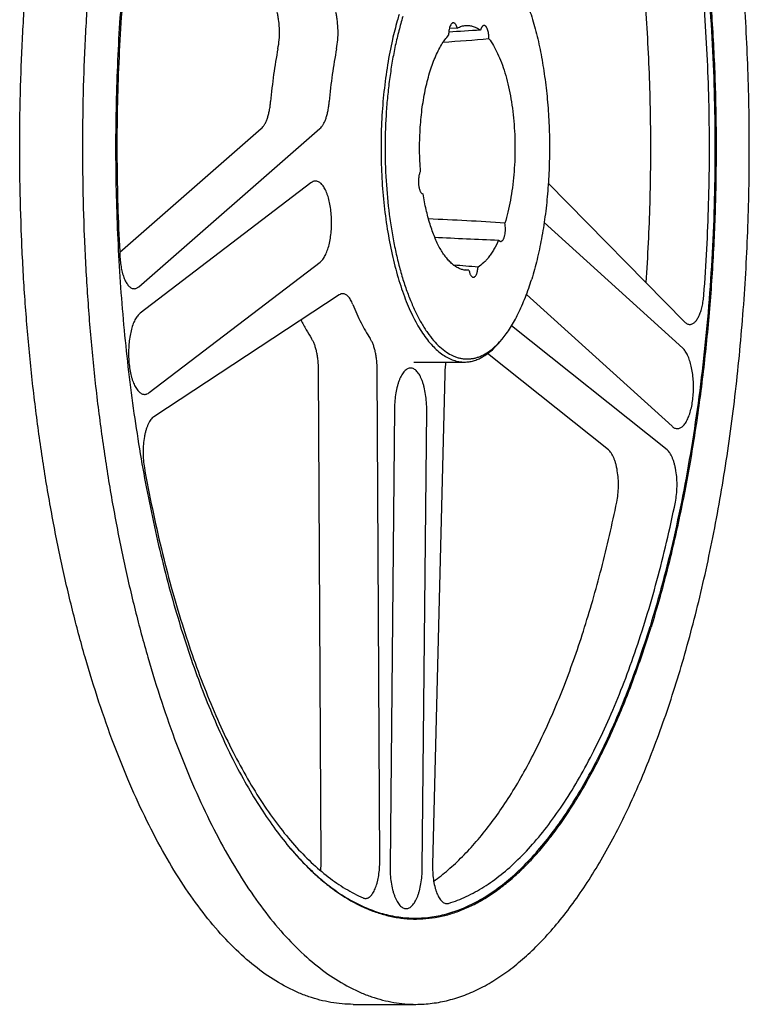
# Model space of a CAD drawing. Units: inches. Extents: x 0 to 22, y 0 to 17.
# Drawn here: x 14.9 to 16, y 11.3 to 12.7 of the extents above; entities that cross this region are included whole.
import ezdxf

# ---------------------------------------------------------------- set-up
doc = ezdxf.new("R2010")
doc.units = ezdxf.units.IN
doc.header["$LTSCALE"] = 1.21
doc.header["$MEASUREMENT"] = 0
doc.layers.get('0').update_dxf_attribs({"linetype": 'CONTINUOUS'})
doc.layers.add('02___PRT_ALL_AXES', color=7, linetype='CONTINUOUS')
doc.layers.add('LAYER_CUT_FEAT', color=7, linetype='CONTINUOUS')

msp = doc.modelspace()

# ---------------------------------------------------------------- linework, layer by layer
at = {"color": 7, "linetype": 'CONTINUOUS'}
for points, knots in [([(15.5168, 11.2615), (15.5248, 11.2615), (15.5408, 11.2626), (15.5648, 11.2671), (15.5886, 11.2747), (15.6123, 11.2853), (15.6356, 11.2989), (15.6587, 11.3153), (15.6814, 11.3347), (15.7036, 11.3568), (15.7254, 11.3817), (15.7468, 11.4094), (15.7675, 11.4396), (15.7876, 11.4725), (15.8071, 11.5078), (15.8259, 11.5455), (15.844, 11.5856), (15.8612, 11.6279), (15.8777, 11.6723), (15.8932, 11.7187), (15.9079, 11.767), (15.9216, 11.8171), (15.9344, 11.8689), (15.9502, 11.9408), (15.9673, 12.0339), (15.9832, 12.149), (15.9948, 12.2677), (16.0017, 12.3887), (16.0041, 12.5108), (16.0017, 12.6329), (15.9948, 12.7539), (15.9832, 12.8726), (15.9673, 12.9877), (15.9502, 13.0808), (15.9344, 13.1527), (15.9216, 13.2045), (15.9079, 13.2546), (15.8932, 13.3029), (15.8777, 13.3493), (15.8612, 13.3937), (15.844, 13.436), (15.8259, 13.4761), (15.8071, 13.5138), (15.7876, 13.5491), (15.7675, 13.582), (15.7468, 13.6122), (15.7254, 13.6399), (15.7036, 13.6648), (15.6814, 13.6869), (15.6587, 13.7063), (15.6356, 13.7227), (15.6123, 13.7363), (15.5886, 13.7469), (15.5648, 13.7545), (15.5408, 13.759), (15.5248, 13.76), (15.5168, 13.76)], [0, 0, 0, 0, 0.008365, 0.01684, 0.025534, 0.034541, 0.043946, 0.05382, 0.064217, 0.075184, 0.08675, 0.09894, 0.111766, 0.125234, 0.139343, 0.154087, 0.169454, 0.18543, 0.201993, 0.219122, 0.23679, 0.254969, 0.273629, 0.292735, 0.332145, 0.372902, 0.414689, 0.45717, 0.5, 0.54283, 0.585311, 0.627098, 0.667855, 0.707265, 0.726371, 0.745031, 0.76321, 0.780878, 0.798007, 0.81457, 0.830546, 0.845913, 0.860657, 0.874766, 0.888234, 0.90106, 0.91325, 0.924816, 0.935783, 0.94618, 0.956054, 0.965459, 0.974466, 0.98316, 0.991635, 1, 1, 1, 1]), ([(15.4254, 11.2615), (15.4199, 11.2615), (15.4091, 11.262), (15.3928, 11.2641), (15.3766, 11.2676), (15.3605, 11.2725), (15.3444, 11.2787), (15.3228, 11.2891), (15.2959, 11.3056), (15.2649, 11.3305), (15.2346, 11.3606), (15.2052, 11.3957), (15.1768, 11.4358), (15.1495, 11.4807), (15.1234, 11.53), (15.0987, 11.5838), (15.0754, 11.6416), (15.0537, 11.7032), (15.0336, 11.7685), (15.0153, 11.837), (14.9987, 11.9085), (14.9841, 11.9827), (14.9714, 12.0593), (14.9607, 12.1378), (14.952, 12.218), (14.9455, 12.2995), (14.9411, 12.382), (14.9388, 12.465), (14.9387, 12.5482), (14.9408, 12.6312), (14.945, 12.7137), (14.9513, 12.7953), (14.9597, 12.8757), (14.9702, 12.9544), (14.9827, 13.0312), (14.9971, 13.1056), (15.0082, 13.1543), (15.0141, 13.1781)], [0, 0, 0, 0, 0.007721, 0.015489, 0.023353, 0.031355, 0.039538, 0.04794, 0.065526, 0.084351, 0.104582, 0.12633, 0.149661, 0.174601, 0.201149, 0.229274, 0.258927, 0.29004, 0.322529, 0.356299, 0.391243, 0.427245, 0.464179, 0.501915, 0.540316, 0.579241, 0.618544, 0.658078, 0.697695, 0.737245, 0.776578, 0.815548, 0.854009, 0.891819, 0.928841, 0.964943, 1, 1, 1, 1]), ([(15.1055, 13.1781), (15.0997, 13.1543), (15.0886, 13.1056), (15.0741, 13.0312), (15.0616, 12.9544), (15.0512, 12.8757), (15.0427, 12.7953), (15.0364, 12.7137), (15.0322, 12.6312), (15.0302, 12.5482), (15.0303, 12.465), (15.0326, 12.382), (15.037, 12.2995), (15.0435, 12.218), (15.0521, 12.1378), (15.0628, 12.0593), (15.0755, 11.9827), (15.0902, 11.9085), (15.1067, 11.837), (15.1251, 11.7685), (15.1452, 11.7032), (15.1669, 11.6416), (15.1902, 11.5838), (15.2149, 11.53), (15.241, 11.4807), (15.2683, 11.4358), (15.2967, 11.3957), (15.326, 11.3606), (15.3563, 11.3305), (15.3874, 11.3056), (15.4142, 11.2891), (15.4358, 11.2787), (15.4519, 11.2725), (15.4681, 11.2676), (15.4843, 11.2641), (15.5005, 11.262), (15.5114, 11.2615), (15.5168, 11.2615)], [0, 0, 0, 0, 0.035057, 0.071159, 0.108181, 0.145991, 0.184452, 0.223422, 0.262755, 0.302305, 0.341922, 0.381456, 0.420759, 0.459684, 0.498085, 0.535821, 0.572755, 0.608757, 0.643701, 0.677471, 0.70996, 0.741073, 0.770726, 0.798851, 0.825399, 0.850339, 0.87367, 0.895418, 0.915649, 0.934474, 0.95206, 0.960462, 0.968645, 0.976647, 0.984511, 0.992279, 1, 1, 1, 1])]:
    msp.add_open_spline(points, degree=3, knots=knots, dxfattribs=at)
at = {"layer": '02___PRT_ALL_AXES', "color": 7, "linetype": 'CONTINUOUS'}
for p, q in [((15.5772, 12.6854), (15.5656, 12.6846)), ((15.5943, 12.3323), (15.5854, 12.333)), ((15.5943, 12.3323), (15.5897, 12.3323)), ((15.5943, 12.3323), (15.5898, 12.3327)), ((15.639, 12.2277), (15.6392, 12.2279)), ((15.639, 12.2277), (15.6392, 12.2279)), ((15.6391, 12.2276), (15.6425, 12.2317)), ((15.514, 12.1983), (15.5877, 12.1983)), ((15.4254, 11.2615), (15.5168, 11.2615))]:
    msp.add_line(p, q, dxfattribs=at)
for centre, radius, start, end in [((16.2005, 3.3493), 9.3518, 93.61475, 93.89819), ((15.1445, 18.5304), 5.8799, 274.02081, 274.67055), ((14.7302, 1.569), 10.8035, 85.34197, 85.53057), ((15.5467, 12.3116), 0.1248, 317.8623, 320.1765)]:
    msp.add_arc(centre, radius, start, end, dxfattribs=at)
for points, knots in [([(15.3316, 13.5302), (15.337, 13.5367), (15.3479, 13.5491), (15.365, 13.5663), (15.3823, 13.5817), (15.4053, 13.5993), (15.4292, 13.6138), (15.4538, 13.6243), (15.4721, 13.6301), (15.4904, 13.6339), (15.5088, 13.6358), (15.5273, 13.6357), (15.5457, 13.6335), (15.564, 13.6294), (15.5823, 13.6234), (15.6004, 13.6153), (15.6183, 13.6054), (15.6361, 13.5935), (15.6536, 13.5797), (15.6709, 13.5641), (15.688, 13.5466), (15.7047, 13.5273), (15.7211, 13.5062), (15.7371, 13.4834), (15.7527, 13.4589), (15.768, 13.4328), (15.7828, 13.405), (15.7971, 13.3757), (15.8158, 13.3339), (15.8378, 13.278), (15.8616, 13.2067), (15.883, 13.1305), (15.9018, 13.05), (15.918, 12.9658), (15.9313, 12.8784), (15.9418, 12.7884), (15.9493, 12.6965), (15.9539, 12.6032), (15.9553, 12.5094), (15.9538, 12.4155), (15.9492, 12.3223), (15.9415, 12.2305), (15.931, 12.1405), (15.9175, 12.0532), (15.9013, 11.9691), (15.8824, 11.8887), (15.8677, 11.8368), (15.8599, 11.8116)], [0, 0, 0, 0, 0.011439, 0.022369, 0.032814, 0.042802, 0.061547, 0.070418, 0.079031, 0.087453, 0.095761, 0.104034, 0.112352, 0.120796, 0.12944, 0.138352, 0.147594, 0.157216, 0.167264, 0.177774, 0.188772, 0.200282, 0.212318, 0.22489, 0.238003, 0.251659, 0.265855, 0.280585, 0.29584, 0.327873, 0.361841, 0.397595, 0.434959, 0.473739, 0.513722, 0.554684, 0.596387, 0.638588, 0.681036, 0.723481, 0.76567, 0.807354, 0.84829, 0.88824, 0.92698, 0.964298, 1, 1, 1, 1]), ([(15.5156, 13.6344), (15.5207, 13.6344), (15.531, 13.6339), (15.5463, 13.6318), (15.5617, 13.6284), (15.5769, 13.6235), (15.5921, 13.6173), (15.6125, 13.6071), (15.6378, 13.5906), (15.667, 13.566), (15.6953, 13.5362), (15.7228, 13.5014), (15.7493, 13.4619), (15.7745, 13.4176), (15.7986, 13.369), (15.8212, 13.3162), (15.8423, 13.2595), (15.8619, 13.1991), (15.8798, 13.1353), (15.8959, 13.0685), (15.9101, 12.9989), (15.9224, 12.927), (15.9327, 12.853), (15.941, 12.7774), (15.9472, 12.7004), (15.9513, 12.6226), (15.9533, 12.5441), (15.9532, 12.4655), (15.9509, 12.3872), (15.9464, 12.3094), (15.9399, 12.2326), (15.9313, 12.1572), (15.9207, 12.0835), (15.9081, 12.0119), (15.8935, 11.9428), (15.8772, 11.8764), (15.8648, 11.8334), (15.8584, 11.8124)], [0, 0, 0, 0, 0.007695, 0.015442, 0.023293, 0.031296, 0.039497, 0.047937, 0.065665, 0.084729, 0.105299, 0.127482, 0.151335, 0.176875, 0.204086, 0.232925, 0.263325, 0.295202, 0.328456, 0.362973, 0.398627, 0.435284, 0.4728, 0.511026, 0.549807, 0.588983, 0.628393, 0.667872, 0.707256, 0.746383, 0.785089, 0.823217, 0.860613, 0.897126, 0.932616, 0.966948, 1, 1, 1, 1]), ([(15.1737, 13.21), (15.1685, 13.1932), (15.1585, 13.1588), (15.1448, 13.1059), (15.1324, 13.0512), (15.1211, 12.9948), (15.1111, 12.9368), (15.0995, 12.8571), (15.0883, 12.755), (15.0803, 12.6302), (15.0778, 12.504), (15.0809, 12.3778), (15.0894, 12.2533), (15.1011, 12.1515), (15.1132, 12.0721), (15.1235, 12.0145), (15.135, 11.9584), (15.1477, 11.9041), (15.1616, 11.8517), (15.1766, 11.8014), (15.1927, 11.7533), (15.2098, 11.7077), (15.2279, 11.6646), (15.2469, 11.6242), (15.2667, 11.5865), (15.2874, 11.5519), (15.3088, 11.5202), (15.3239, 11.5006), (15.3316, 11.4914)], [0, 0, 0, 0, 0.029798, 0.060547, 0.092175, 0.124608, 0.157764, 0.19156, 0.260716, 0.331354, 0.402719, 0.474043, 0.544557, 0.613508, 0.647173, 0.680179, 0.712444, 0.743888, 0.774437, 0.804021, 0.832576, 0.860046, 0.886381, 0.91154, 0.935493, 0.958222, 0.97972, 1, 1, 1, 1]), ([(15.6425, 12.7899), (15.6446, 12.7874), (15.6488, 12.782), (15.6546, 12.7734), (15.6603, 12.7639), (15.6657, 12.7536), (15.6709, 12.7425), (15.6777, 12.7264), (15.6853, 12.7046), (15.6932, 12.6766), (15.6998, 12.6464), (15.705, 12.6145), (15.7088, 12.5813), (15.7112, 12.5472), (15.712, 12.5127), (15.7113, 12.4781), (15.7091, 12.4439), (15.7055, 12.4106), (15.7004, 12.3786), (15.694, 12.3482), (15.6886, 12.3287), (15.6858, 12.3193)], [0, 0, 0, 0, 0.020281, 0.04178, 0.064509, 0.088464, 0.113624, 0.13996, 0.195979, 0.256107, 0.319813, 0.386482, 0.455437, 0.525954, 0.597281, 0.668649, 0.739291, 0.80845, 0.8754, 0.939457, 1, 1, 1, 1]), ([(15.4978, 12.7023), (15.4957, 12.6954), (15.4918, 12.6814), (15.4866, 12.6597), (15.4822, 12.6369), (15.4786, 12.6133), (15.4757, 12.589), (15.4728, 12.5558), (15.4713, 12.5136), (15.4728, 12.4632), (15.4766, 12.4219), (15.4813, 12.3899), (15.4856, 12.3669), (15.4906, 12.345), (15.4962, 12.3241), (15.5025, 12.3045), (15.5095, 12.2864), (15.5169, 12.2697), (15.5249, 12.2547), (15.5333, 12.2415), (15.5422, 12.23), (15.5514, 12.2204), (15.5609, 12.2128), (15.5692, 12.2081), (15.5758, 12.2054), (15.5808, 12.204), (15.5858, 12.2031), (15.5907, 12.2027), (15.5957, 12.2029), (15.6007, 12.2036), (15.6057, 12.2048), (15.6123, 12.2071), (15.6207, 12.2115), (15.6302, 12.2187), (15.6361, 12.2245), (15.639, 12.2277)], [0, 0, 0, 0, 0.035583, 0.07276, 0.111343, 0.151126, 0.19189, 0.233406, 0.317729, 0.40216, 0.484752, 0.524773, 0.563643, 0.601151, 0.637105, 0.671332, 0.70368, 0.734028, 0.762289, 0.788417, 0.812422, 0.834383, 0.854466, 0.872947, 0.881718, 0.890249, 0.898612, 0.906879, 0.91513, 0.923442, 0.931893, 0.940554, 0.958742, 0.978456, 1, 1, 1, 1]), ([(15.4923, 12.7051), (15.4914, 12.7021), (15.4878, 12.6901), (15.4847, 12.6779), (15.4826, 12.6686)], [0, 0, 0, 0, 0.242723, 1, 1, 1, 1]), ([(15.5715, 12.6931), (15.5713, 12.6931), (15.5708, 12.6931), (15.5701, 12.6928), (15.5695, 12.6923), (15.5686, 12.6915), (15.5675, 12.69), (15.5665, 12.6877), (15.5656, 12.685), (15.565, 12.6819), (15.5646, 12.6786), (15.5646, 12.6763), (15.5646, 12.6751)], [0, 0, 0, 0, 0.033579, 0.068902, 0.107418, 0.150144, 0.250184, 0.370671, 0.509903, 0.664386, 0.82951, 1, 1, 1, 1]), ([(15.5772, 12.6854), (15.5769, 12.6865), (15.5764, 12.6881), (15.5755, 12.6899), (15.5748, 12.691), (15.574, 12.6919), (15.5732, 12.6926), (15.5724, 12.693), (15.5718, 12.6931), (15.5715, 12.6931)], [0, 0, 0, 0, 0.334824, 0.480703, 0.611056, 0.726027, 0.826915, 0.916626, 1, 1, 1, 1]), ([(15.5772, 12.6854), (15.5792, 12.6865), (15.5833, 12.6883), (15.5876, 12.6891), (15.5897, 12.6893)], [0, 0, 0, 0, 0.513822, 1, 1, 1, 1]), ([(15.5897, 12.6893), (15.5915, 12.6894), (15.5952, 12.6893), (15.6006, 12.6881), (15.6059, 12.6858), (15.6093, 12.6837), (15.6109, 12.6825)], [0, 0, 0, 0, 0.235973, 0.476702, 0.729381, 1, 1, 1, 1]), ([(15.6163, 12.6892), (15.6161, 12.6892), (15.6155, 12.6891), (15.6148, 12.6888), (15.614, 12.6882), (15.6133, 12.6874), (15.6126, 12.6865), (15.6117, 12.6848), (15.6112, 12.6835), (15.6109, 12.6825)], [0, 0, 0, 0, 0.085949, 0.1776, 0.279457, 0.394403, 0.523904, 0.668371, 1, 1, 1, 1]), ([(15.6233, 12.67), (15.6233, 12.6712), (15.6233, 12.6737), (15.623, 12.6772), (15.6224, 12.6805), (15.6215, 12.6834), (15.6206, 12.6855), (15.6198, 12.6869), (15.6192, 12.6877), (15.6185, 12.6884), (15.6178, 12.6889), (15.6171, 12.6892), (15.6166, 12.6892), (15.6163, 12.6892)], [0, 0, 0, 0, 0.168438, 0.333067, 0.48811, 0.628429, 0.750011, 0.803065, 0.85085, 0.893615, 0.931953, 0.966908, 1, 1, 1, 1]), ([(15.4826, 12.6686), (15.4799, 12.6565), (15.475, 12.6314), (15.4699, 12.5928), (15.4667, 12.5529), (15.4656, 12.5121), (15.4666, 12.4714), (15.4696, 12.4314), (15.4746, 12.3927), (15.4816, 12.356), (15.489, 12.3271), (15.4958, 12.3055), (15.5012, 12.2905), (15.507, 12.2764), (15.5132, 12.2634), (15.5196, 12.2514), (15.5264, 12.2405), (15.5334, 12.2308), (15.5407, 12.2223), (15.5481, 12.215), (15.5558, 12.209), (15.5636, 12.2042), (15.5715, 12.2008), (15.5796, 12.1988), (15.585, 12.1983), (15.5877, 12.1983)], [0, 0, 0, 0, 0.0723, 0.147976, 0.225966, 0.305147, 0.384367, 0.46247, 0.538332, 0.610885, 0.679153, 0.711415, 0.742302, 0.771736, 0.799653, 0.826009, 0.850778, 0.873962, 0.89559, 0.915732, 0.934498, 0.952055, 0.968626, 0.984496, 1, 1, 1, 1]), ([(15.5236, 12.4765), (15.5228, 12.4865), (15.5219, 12.5067), (15.5227, 12.5368), (15.5253, 12.5661), (15.5292, 12.5896), (15.5332, 12.6074), (15.5366, 12.6198), (15.5404, 12.6314), (15.5446, 12.6421), (15.5491, 12.6519), (15.5539, 12.6607), (15.559, 12.6684), (15.5627, 12.673), (15.5646, 12.6751)], [0, 0, 0, 0, 0.145911, 0.292311, 0.435619, 0.572385, 0.637328, 0.699486, 0.758545, 0.81423, 0.866324, 0.914678, 0.959222, 1, 1, 1, 1]), ([(15.6233, 12.67), (15.6257, 12.6669), (15.6303, 12.6599), (15.6364, 12.6482), (15.642, 12.6348), (15.647, 12.62), (15.6513, 12.6039), (15.6549, 12.5866), (15.6578, 12.5684), (15.6598, 12.5495), (15.6611, 12.5302), (15.6615, 12.5106), (15.6611, 12.491), (15.6598, 12.4717), (15.6577, 12.4528), (15.6549, 12.4347), (15.6512, 12.4174), (15.6483, 12.4063), (15.6466, 12.401)], [0, 0, 0, 0, 0.042846, 0.090453, 0.142679, 0.199221, 0.259654, 0.323455, 0.390032, 0.458734, 0.528874, 0.599734, 0.670588, 0.740705, 0.809373, 0.8759, 0.93964, 1, 1, 1, 1]), ([(15.5236, 12.4765), (15.5232, 12.4759), (15.5226, 12.4747), (15.5219, 12.4726), (15.5213, 12.4702), (15.5207, 12.4667), (15.5204, 12.4621), (15.5206, 12.4575), (15.5211, 12.4539), (15.5217, 12.4515), (15.5223, 12.4493), (15.5232, 12.4474), (15.5241, 12.4459), (15.5251, 12.4447), (15.526, 12.4441), (15.5268, 12.4438), (15.5272, 12.4438), (15.5273, 12.4438)], [0, 0, 0, 0, 0.054882, 0.116998, 0.185431, 0.258936, 0.41507, 0.572433, 0.647427, 0.717861, 0.7824, 0.839992, 0.89, 0.932413, 0.968213, 0.984405, 1, 1, 1, 1]), ([(15.5897, 12.3323), (15.5881, 12.3324), (15.5846, 12.333), (15.5796, 12.3348), (15.5746, 12.3376), (15.5698, 12.3412), (15.5651, 12.3458), (15.5605, 12.3511), (15.5561, 12.3573), (15.5519, 12.3643), (15.5479, 12.3721), (15.5441, 12.3806), (15.5406, 12.3897), (15.5362, 12.403), (15.5314, 12.4211), (15.5286, 12.436), (15.5273, 12.4438)], [0, 0, 0, 0, 0.037669, 0.076813, 0.118325, 0.162912, 0.211089, 0.2632, 0.31944, 0.37989, 0.444535, 0.513283, 0.58598, 0.662418, 0.82545, 1, 1, 1, 1]), ([(15.6375, 12.3762), (15.6355, 12.3717), (15.6322, 12.3651), (15.6273, 12.3571), (15.6236, 12.3518), (15.6197, 12.3472), (15.6147, 12.3419), (15.6104, 12.3386), (15.6075, 12.3368)], [0, 0, 0, 0, 0.297304, 0.433916, 0.562419, 0.682932, 0.795735, 1, 1, 1, 1]), ([(15.6006, 12.3219), (15.6008, 12.3219), (15.6013, 12.322), (15.6019, 12.3222), (15.6025, 12.3226), (15.6033, 12.3232), (15.6043, 12.3244), (15.6052, 12.3262), (15.6061, 12.3285), (15.6067, 12.331), (15.6072, 12.3339), (15.6074, 12.3358), (15.6075, 12.3368)], [0, 0, 0, 0, 0.035125, 0.071708, 0.111003, 0.153956, 0.252921, 0.370952, 0.507428, 0.66009, 0.825617, 1, 1, 1, 1]), ([(15.5943, 12.3323), (15.5945, 12.3316), (15.5948, 12.3302), (15.5953, 12.3281), (15.596, 12.3263), (15.5968, 12.3248), (15.5977, 12.3236), (15.5986, 12.3227), (15.5996, 12.3221), (15.6003, 12.3219), (15.6006, 12.3219)], [0, 0, 0, 0, 0.176276, 0.340061, 0.489102, 0.621779, 0.737407, 0.836675, 0.922348, 1, 1, 1, 1]), ([(15.6425, 12.2317), (15.6447, 12.2343), (15.6489, 12.2398), (15.6549, 12.2487), (15.6607, 12.2585), (15.6663, 12.2692), (15.6716, 12.2807), (15.6785, 12.2973), (15.683, 12.3104), (15.6858, 12.3193)], [0, 0, 0, 0, 0.103046, 0.212451, 0.32827, 0.450471, 0.578945, 0.713524, 1, 1, 1, 1]), ([(15.5877, 12.1983), (15.5899, 12.1983), (15.5944, 12.1986), (15.601, 12.2), (15.6076, 12.2024), (15.6142, 12.2057), (15.6206, 12.2098), (15.627, 12.2149), (15.6332, 12.2209), (15.6372, 12.2253), (15.6391, 12.2276)], [0, 0, 0, 0, 0.108824, 0.219433, 0.333511, 0.452552, 0.57782, 0.710332, 0.85087, 1, 1, 1, 1]), ([(15.3316, 11.4914), (15.337, 11.485), (15.3479, 11.4726), (15.3649, 11.4554), (15.3822, 11.44), (15.4051, 11.4224), (15.429, 11.4079), (15.4536, 11.3974), (15.4718, 11.3916), (15.4901, 11.3877), (15.5085, 11.3858), (15.5269, 11.3859), (15.5453, 11.388), (15.5636, 11.392), (15.5818, 11.3981), (15.5999, 11.406), (15.6178, 11.4159), (15.6355, 11.4277), (15.6531, 11.4414), (15.6703, 11.4569), (15.6873, 11.4743), (15.704, 11.4935), (15.7204, 11.5145), (15.7364, 11.5371), (15.752, 11.5615), (15.7673, 11.5875), (15.782, 11.6152), (15.7964, 11.6444), (15.8102, 11.6751), (15.8235, 11.7072), (15.8408, 11.7526), (15.8525, 11.7877), (15.8599, 11.8116)], [0, 0, 0, 0, 0.031646, 0.061889, 0.09079, 0.118429, 0.170305, 0.194858, 0.218693, 0.241999, 0.264986, 0.287873, 0.310881, 0.33423, 0.358126, 0.382758, 0.408295, 0.434881, 0.462638, 0.491666, 0.522042, 0.553827, 0.587064, 0.62178, 0.657991, 0.6957, 0.7349, 0.775576, 0.817703, 0.86125, 0.90618, 1, 1, 1, 1]), ([(15.5156, 11.3872), (15.5238, 11.3872), (15.5404, 11.3884), (15.5652, 11.3939), (15.5897, 11.4028), (15.6139, 11.4153), (15.6378, 11.4313), (15.6613, 11.4507), (15.6843, 11.4734), (15.7067, 11.4994), (15.7285, 11.5285), (15.7496, 11.5608), (15.77, 11.596), (15.7896, 11.6341), (15.8084, 11.675), (15.8262, 11.7185), (15.843, 11.7645), (15.8533, 11.7962), (15.8584, 11.8124)], [0, 0, 0, 0, 0.042629, 0.086, 0.130811, 0.177677, 0.227113, 0.279529, 0.335233, 0.394446, 0.45731, 0.523902, 0.594243, 0.668308, 0.746031, 0.827311, 0.912019, 1, 1, 1, 1]), ([(15.3316, 11.4914), (15.3386, 11.4831), (15.3527, 11.4674), (15.375, 11.4463), (15.3942, 11.431), (15.4097, 11.4205), (15.4249, 11.4113), (15.4442, 11.4017), (15.4678, 11.3934), (15.4878, 11.3892), (15.5037, 11.3875), (15.5117, 11.3872), (15.5156, 11.3872)], [0, 0, 0, 0, 0.148931, 0.289327, 0.421757, 0.48524, 0.547043, 0.666114, 0.780266, 0.890984, 0.945604, 1, 1, 1, 1])]:
    msp.add_open_spline(points, degree=3, knots=knots, dxfattribs=at)
at = {"layer": 'LAYER_CUT_FEAT', "color": 7, "linetype": 'CONTINUOUS'}
for p, q in [((15.0847, 12.3586), (15.2913, 12.5388)), ((15.1124, 12.3082), (15.3768, 12.5388)), ((15.3636, 12.4598), (15.1144, 12.2694)), ((15.71, 12.4594), (15.9088, 12.257)), ((15.9061, 12.2185), (15.7039, 12.4017)), ((15.1278, 12.1537), (15.3771, 12.3441)), ((15.4049, 12.2963), (15.1344, 12.1185)), ((15.6781, 12.297), (15.8905, 12.1046)), ((15.8832, 12.0703), (15.6562, 12.2511)), ((15.7976, 12.0703), (15.6215, 12.2107)), ((15.3786, 11.4703), (15.3749, 12.1872)), ((15.4642, 11.4703), (15.4604, 12.1872)), ((15.5589, 12.1808), (15.5412, 11.4653)), ((15.4856, 12.1306), (15.4791, 11.463)), ((15.5261, 11.46), (15.5326, 12.1276)), ((15.562, 11.4084), (15.5645, 11.4088))]:
    msp.add_line(p, q, dxfattribs=at)
for centre, radius, start, end in [((15.3805, 8.5823), 3.8279, 86.0126, 87.6828), ((15.8006, 16.9113), 4.538, 266.7604, 267.9398), ((15.245, 11.4695), 0.1337, 354.3918, 0.3483)]:
    msp.add_arc(centre, radius, start, end, dxfattribs=at)
for points, knots in [([(15.2188, 13.3244), (15.2123, 13.3088), (15.1996, 13.2767), (15.1822, 13.2268), (15.166, 13.1743), (15.1511, 13.1194), (15.1374, 13.0623), (15.1252, 13.0032), (15.1143, 12.9423), (15.1049, 12.8798), (15.097, 12.8159), (15.0884, 12.7289), (15.0816, 12.6184), (15.0797, 12.4849), (15.0826, 12.3957), (15.0851, 12.3512)], [0, 0, 0, 0, 0.051151, 0.104549, 0.160077, 0.217601, 0.27697, 0.338025, 0.400594, 0.464497, 0.529544, 0.595541, 0.72957, 0.864947, 1, 1, 1, 1]), ([(15.937, 12.2965), (15.9404, 12.3407), (15.945, 12.4296), (15.9457, 12.5632), (15.9401, 12.696), (15.9303, 12.8052), (15.9193, 12.8906), (15.9096, 12.9529), (15.8985, 13.0135), (15.886, 13.0723), (15.8722, 13.129), (15.857, 13.1835), (15.8406, 13.2356), (15.8286, 13.2692), (15.8224, 13.2856)], [0, 0, 0, 0, 0.132673, 0.266351, 0.39938, 0.530121, 0.594138, 0.656993, 0.718501, 0.778485, 0.836777, 0.893221, 0.947672, 1, 1, 1, 1]), ([(15.8527, 12.3142), (15.8554, 12.3528), (15.8592, 12.4304), (15.8601, 12.5469), (15.8563, 12.6631), (15.8477, 12.7776), (15.8345, 12.8891), (15.8197, 12.9795), (15.8055, 13.0493), (15.794, 13.0996), (15.7814, 13.1483), (15.7723, 13.1801), (15.7675, 13.1957)], [0, 0, 0, 0, 0.130464, 0.261779, 0.392711, 0.522031, 0.648536, 0.771071, 0.830512, 0.88856, 0.945093, 1, 1, 1, 1]), ([(15.3155, 12.6554), (15.3164, 12.6597), (15.3176, 12.6686), (15.318, 12.6821), (15.3172, 12.6934), (15.3159, 12.7021), (15.315, 12.7062), (15.3145, 12.7082)], [0, 0, 0, 0, 0.246839, 0.50535, 0.761091, 0.883493, 1, 1, 1, 1]), ([(15.4011, 12.6554), (15.4019, 12.6597), (15.4031, 12.6686), (15.4035, 12.6821), (15.4027, 12.6934), (15.4014, 12.7021), (15.4006, 12.7062), (15.4001, 12.7082)], [0, 0, 0, 0, 0.246839, 0.50535, 0.761091, 0.883493, 1, 1, 1, 1]), ([(15.3155, 12.6554), (15.3131, 12.6429), (15.3089, 12.6173), (15.306, 12.5915), (15.3049, 12.5783)], [0, 0, 0, 0, 0.490624, 1, 1, 1, 1]), ([(15.4011, 12.6554), (15.3986, 12.6429), (15.3944, 12.6173), (15.3916, 12.5915), (15.3905, 12.5783)], [0, 0, 0, 0, 0.490624, 1, 1, 1, 1]), ([(15.2913, 12.5388), (15.2922, 12.5396), (15.2939, 12.5415), (15.2962, 12.545), (15.2984, 12.5492), (15.3003, 12.5541), (15.3019, 12.5595), (15.3032, 12.5654), (15.3043, 12.5717), (15.3048, 12.5761), (15.3049, 12.5783)], [0, 0, 0, 0, 0.085089, 0.182602, 0.29283, 0.415258, 0.548813, 0.692012, 0.843074, 1, 1, 1, 1]), ([(15.3768, 12.5388), (15.3777, 12.5396), (15.3795, 12.5415), (15.3818, 12.545), (15.3839, 12.5492), (15.3858, 12.5541), (15.3874, 12.5595), (15.3888, 12.5654), (15.3898, 12.5717), (15.3903, 12.5761), (15.3905, 12.5783)], [0, 0, 0, 0, 0.085089, 0.182602, 0.29283, 0.415258, 0.548813, 0.692012, 0.843074, 1, 1, 1, 1]), ([(15.3703, 12.4623), (15.3698, 12.4623), (15.3686, 12.4622), (15.3663, 12.4615), (15.3647, 12.4606), (15.3636, 12.4598)], [0, 0, 0, 0, 0.23458, 0.475838, 1, 1, 1, 1]), ([(15.3771, 12.3441), (15.3778, 12.3446), (15.3791, 12.3459), (15.381, 12.3481), (15.3829, 12.3508), (15.3846, 12.3538), (15.3862, 12.3572), (15.3882, 12.3624), (15.3904, 12.3697), (15.3922, 12.3792), (15.3935, 12.3893), (15.394, 12.3999), (15.3937, 12.4106), (15.3928, 12.4209), (15.3911, 12.4307), (15.3892, 12.4383), (15.3873, 12.4438), (15.3858, 12.4475), (15.3842, 12.4509), (15.3824, 12.4538), (15.3806, 12.4564), (15.3787, 12.4585), (15.3767, 12.4602), (15.3746, 12.4614), (15.3725, 12.4621), (15.3711, 12.4623), (15.3703, 12.4623)], [0, 0, 0, 0, 0.020251, 0.042559, 0.067062, 0.093798, 0.122739, 0.153795, 0.221675, 0.29603, 0.375041, 0.456652, 0.538681, 0.618927, 0.695272, 0.765794, 0.798366, 0.828917, 0.857327, 0.883519, 0.90748, 0.929271, 0.949054, 0.967117, 0.983903, 1, 1, 1, 1]), ([(15.6406, 12.3743), (15.6409, 12.3743), (15.6415, 12.3745), (15.6424, 12.3749), (15.6433, 12.3757), (15.6441, 12.3768), (15.6449, 12.378), (15.6455, 12.3796), (15.6461, 12.3813), (15.6468, 12.384), (15.6474, 12.3876), (15.6476, 12.3921), (15.6474, 12.3966), (15.6469, 12.3996), (15.6466, 12.401)], [0, 0, 0, 0, 0.03131, 0.065365, 0.104176, 0.148861, 0.199831, 0.257008, 0.319979, 0.388091, 0.536233, 0.69356, 0.851136, 1, 1, 1, 1]), ([(15.6375, 12.3762), (15.6377, 12.3759), (15.6382, 12.3754), (15.6389, 12.3748), (15.6398, 12.3744), (15.6403, 12.3743), (15.6406, 12.3743)], [0, 0, 0, 0, 0.292735, 0.551333, 0.783177, 1, 1, 1, 1]), ([(15.0851, 12.3512), (15.0853, 12.3481), (15.0858, 12.3421), (15.0873, 12.3334), (15.0893, 12.3255), (15.0915, 12.3196), (15.0935, 12.3155), (15.095, 12.3129), (15.0966, 12.3106), (15.0984, 12.3087), (15.1001, 12.3072), (15.102, 12.3062), (15.1038, 12.3055), (15.1051, 12.3053), (15.1057, 12.3053)], [0, 0, 0, 0, 0.173953, 0.339456, 0.492339, 0.629125, 0.690714, 0.747497, 0.799441, 0.84668, 0.889564, 0.928722, 0.965107, 1, 1, 1, 1]), ([(15.1057, 12.3053), (15.1063, 12.3053), (15.1075, 12.3055), (15.1092, 12.306), (15.1109, 12.3069), (15.1119, 12.3077), (15.1124, 12.3082)], [0, 0, 0, 0, 0.230519, 0.469404, 0.723993, 1, 1, 1, 1]), ([(15.4101, 12.298), (15.4096, 12.298), (15.4087, 12.298), (15.4069, 12.2975), (15.4057, 12.2969), (15.4049, 12.2963)], [0, 0, 0, 0, 0.238023, 0.48117, 1, 1, 1, 1]), ([(15.4247, 12.2825), (15.4243, 12.2837), (15.4233, 12.2859), (15.4217, 12.289), (15.4199, 12.2917), (15.4181, 12.294), (15.4162, 12.2957), (15.4142, 12.297), (15.4121, 12.2978), (15.4107, 12.298), (15.4101, 12.298)], [0, 0, 0, 0, 0.168947, 0.324471, 0.466216, 0.594309, 0.709538, 0.813555, 0.909091, 1, 1, 1, 1]), ([(15.9165, 12.2532), (15.9171, 12.2532), (15.9183, 12.2534), (15.9201, 12.254), (15.9219, 12.255), (15.9236, 12.2564), (15.9253, 12.2581), (15.9269, 12.2603), (15.9284, 12.2627), (15.9304, 12.2665), (15.9325, 12.2721), (15.9346, 12.2795), (15.9361, 12.2878), (15.9367, 12.2935), (15.937, 12.2965)], [0, 0, 0, 0, 0.035405, 0.072225, 0.111682, 0.154707, 0.20193, 0.253719, 0.310235, 0.37148, 0.507499, 0.659791, 0.825231, 1, 1, 1, 1]), ([(15.4247, 12.2825), (15.4266, 12.2778), (15.4304, 12.2687), (15.4365, 12.2557), (15.443, 12.2438), (15.4477, 12.2363), (15.45, 12.2328)], [0, 0, 0, 0, 0.270829, 0.527999, 0.771126, 1, 1, 1, 1]), ([(15.1144, 12.2694), (15.1137, 12.2688), (15.1123, 12.2676), (15.1104, 12.2654), (15.1086, 12.2627), (15.1068, 12.2597), (15.1052, 12.2562), (15.1032, 12.251), (15.1011, 12.2438), (15.0992, 12.2343), (15.098, 12.2241), (15.0975, 12.2135), (15.0977, 12.2029), (15.0986, 12.1925), (15.1003, 12.1827), (15.1022, 12.1752), (15.1041, 12.1696), (15.1056, 12.1659), (15.1072, 12.1626), (15.109, 12.1596), (15.1108, 12.1571), (15.1128, 12.155), (15.1148, 12.1533), (15.1168, 12.1521), (15.1189, 12.1513), (15.1204, 12.1512), (15.1211, 12.1512)], [0, 0, 0, 0, 0.020251, 0.042559, 0.067062, 0.093798, 0.122739, 0.153795, 0.221675, 0.29603, 0.375041, 0.456652, 0.538681, 0.618927, 0.695272, 0.765794, 0.798366, 0.828917, 0.857327, 0.883519, 0.90748, 0.929271, 0.949054, 0.967117, 0.983903, 1, 1, 1, 1]), ([(15.3492, 12.2597), (15.3515, 12.2549), (15.3563, 12.2457), (15.3617, 12.2369), (15.3645, 12.2328)], [0, 0, 0, 0, 0.517365, 1, 1, 1, 1]), ([(15.9088, 12.257), (15.9094, 12.2564), (15.9106, 12.2554), (15.9125, 12.2541), (15.9145, 12.2534), (15.9158, 12.2532), (15.9165, 12.2532)], [0, 0, 0, 0, 0.282386, 0.538391, 0.774576, 1, 1, 1, 1]), ([(15.3749, 12.1872), (15.3749, 12.1917), (15.3745, 12.1985), (15.3733, 12.2072), (15.3721, 12.2134), (15.3706, 12.2191), (15.3689, 12.2243), (15.3669, 12.2288), (15.3653, 12.2316), (15.3645, 12.2328)], [0, 0, 0, 0, 0.288563, 0.427516, 0.560343, 0.685326, 0.800977, 0.906119, 1, 1, 1, 1]), ([(15.4604, 12.1872), (15.4604, 12.1917), (15.46, 12.1985), (15.4589, 12.2072), (15.4577, 12.2134), (15.4562, 12.2191), (15.4544, 12.2243), (15.4524, 12.2288), (15.4509, 12.2316), (15.45, 12.2328)], [0, 0, 0, 0, 0.288563, 0.427516, 0.560343, 0.685326, 0.800977, 0.906119, 1, 1, 1, 1]), ([(15.8983, 12.1012), (15.899, 12.1012), (15.9004, 12.1014), (15.9025, 12.1021), (15.9045, 12.1033), (15.9065, 12.1049), (15.9084, 12.1069), (15.9102, 12.1094), (15.9119, 12.1123), (15.9135, 12.1155), (15.915, 12.1191), (15.9169, 12.1244), (15.9189, 12.1318), (15.9206, 12.1413), (15.9216, 12.1515), (15.9219, 12.1619), (15.9216, 12.1723), (15.9205, 12.1824), (15.9188, 12.1919), (15.9168, 12.1992), (15.9149, 12.2045), (15.9133, 12.2081), (15.9117, 12.2113), (15.91, 12.2141), (15.9081, 12.2165), (15.9068, 12.2179), (15.9061, 12.2185)], [0, 0, 0, 0, 0.01599, 0.03264, 0.05052, 0.07006, 0.091544, 0.115137, 0.140907, 0.168845, 0.198887, 0.230923, 0.300341, 0.375625, 0.454959, 0.536331, 0.617637, 0.696772, 0.771735, 0.840726, 0.872516, 0.902296, 0.929962, 0.955454, 0.978774, 1, 1, 1, 1]), ([(15.5605, 12.1983), (15.56, 12.1955), (15.5593, 12.1897), (15.559, 12.1838), (15.5589, 12.1808)], [0, 0, 0, 0, 0.491632, 1, 1, 1, 1]), ([(15.5091, 12.1895), (15.5084, 12.1895), (15.5068, 12.1893), (15.5045, 12.1884), (15.5023, 12.187), (15.5001, 12.185), (15.4981, 12.1825), (15.4962, 12.1796), (15.4943, 12.1761), (15.4926, 12.1723), (15.4911, 12.168), (15.4892, 12.1617), (15.4874, 12.1531), (15.486, 12.1421), (15.4857, 12.1345), (15.4856, 12.1306)], [0, 0, 0, 0, 0.033826, 0.06934, 0.107953, 0.150671, 0.198109, 0.250566, 0.308102, 0.370595, 0.437787, 0.509311, 0.663436, 0.828677, 1, 1, 1, 1]), ([(15.5326, 12.1276), (15.5327, 12.1316), (15.5324, 12.1395), (15.5312, 12.151), (15.5294, 12.16), (15.5276, 12.1667), (15.526, 12.1712), (15.5243, 12.1753), (15.5225, 12.1789), (15.5205, 12.1821), (15.5184, 12.1847), (15.5162, 12.1868), (15.5139, 12.1883), (15.5115, 12.1893), (15.5099, 12.1895), (15.5091, 12.1895)], [0, 0, 0, 0, 0.169951, 0.334923, 0.489512, 0.561421, 0.629038, 0.691949, 0.749851, 0.802585, 0.850173, 0.892891, 0.931345, 0.966559, 1, 1, 1, 1]), ([(15.1211, 12.1512), (15.1216, 12.1512), (15.1228, 12.1513), (15.1251, 12.1519), (15.1268, 12.1529), (15.1278, 12.1537)], [0, 0, 0, 0, 0.23458, 0.475838, 1, 1, 1, 1]), ([(15.1344, 12.1185), (15.1336, 12.118), (15.1321, 12.1167), (15.13, 12.1143), (15.1281, 12.1113), (15.1262, 12.1078), (15.1246, 12.1038), (15.1231, 12.0994), (15.1218, 12.0946), (15.1203, 12.0876), (15.1191, 12.0783), (15.1186, 12.0668), (15.119, 12.0553), (15.12, 12.0477), (15.1207, 12.044)], [0, 0, 0, 0, 0.03578, 0.076073, 0.121279, 0.171483, 0.226538, 0.286129, 0.349812, 0.417047, 0.559598, 0.708277, 0.857082, 1, 1, 1, 1]), ([(15.8905, 12.1046), (15.8911, 12.1041), (15.8923, 12.1031), (15.8943, 12.102), (15.8963, 12.1014), (15.8976, 12.1012), (15.8983, 12.1012)], [0, 0, 0, 0, 0.277483, 0.532389, 0.770648, 1, 1, 1, 1]), ([(15.8099, 11.9942), (15.8107, 11.9978), (15.8118, 12.0053), (15.8125, 12.0168), (15.8122, 12.0283), (15.8111, 12.0377), (15.8098, 12.0449), (15.8086, 12.0499), (15.8072, 12.0545), (15.8056, 12.0587), (15.8039, 12.0624), (15.802, 12.0656), (15.7999, 12.0683), (15.7984, 12.0697), (15.7976, 12.0703)], [0, 0, 0, 0, 0.138632, 0.284371, 0.431352, 0.573625, 0.641238, 0.705623, 0.766211, 0.822518, 0.87417, 0.920943, 0.962806, 1, 1, 1, 1]), ([(15.8954, 11.9942), (15.8962, 11.9978), (15.8973, 12.0053), (15.898, 12.0168), (15.8977, 12.0283), (15.8967, 12.0377), (15.8953, 12.0449), (15.8941, 12.0499), (15.8927, 12.0545), (15.8911, 12.0587), (15.8894, 12.0624), (15.8875, 12.0656), (15.8854, 12.0683), (15.8839, 12.0697), (15.8832, 12.0703)], [0, 0, 0, 0, 0.138632, 0.284371, 0.431352, 0.573625, 0.641238, 0.705623, 0.766211, 0.822518, 0.87417, 0.920943, 0.962806, 1, 1, 1, 1]), ([(15.1207, 12.044), (15.1243, 12.024), (15.132, 11.9845), (15.145, 11.9265), (15.1594, 11.8706), (15.1751, 11.8171), (15.192, 11.7661), (15.21, 11.7178), (15.2292, 11.6723), (15.2494, 11.6299), (15.2706, 11.5908), (15.2926, 11.5549), (15.3154, 11.5226), (15.339, 11.4938), (15.3633, 11.4687), (15.3881, 11.4474), (15.4134, 11.4299), (15.431, 11.4207), (15.4398, 11.4168)], [0, 0, 0, 0, 0.084167, 0.166134, 0.245676, 0.322583, 0.396664, 0.467746, 0.535683, 0.600356, 0.661678, 0.719601, 0.774123, 0.825292, 0.873226, 0.918116, 0.960245, 1, 1, 1, 1]), ([(15.5428, 11.4412), (15.5501, 11.4463), (15.5645, 11.4577), (15.5853, 11.4771), (15.6056, 11.4991), (15.6254, 11.5237), (15.6448, 11.5509), (15.6635, 11.5806), (15.6817, 11.6127), (15.6991, 11.6471), (15.7159, 11.6838), (15.7319, 11.7226), (15.7472, 11.7635), (15.7616, 11.8063), (15.7751, 11.8509), (15.7922, 11.9135), (15.8032, 11.9616), (15.8099, 11.9942)], [0, 0, 0, 0, 0.042773, 0.087957, 0.13572, 0.186181, 0.239415, 0.295457, 0.354312, 0.415957, 0.480344, 0.547405, 0.617052, 0.689183, 0.76368, 0.840413, 1, 1, 1, 1]), ([(15.5645, 11.4088), (15.5734, 11.4115), (15.5911, 11.4184), (15.6167, 11.4326), (15.6419, 11.4507), (15.6667, 11.4727), (15.6908, 11.4985), (15.7142, 11.5279), (15.737, 11.5608), (15.7588, 11.5973), (15.7798, 11.637), (15.7999, 11.6799), (15.8189, 11.7259), (15.8367, 11.7746), (15.8534, 11.8261), (15.8689, 11.8801), (15.883, 11.9363), (15.8915, 11.9747), (15.8954, 11.9942)], [0, 0, 0, 0, 0.039683, 0.081416, 0.125694, 0.172901, 0.223314, 0.277118, 0.334421, 0.395264, 0.459638, 0.527482, 0.598702, 0.673168, 0.750723, 0.831185, 0.914351, 1, 1, 1, 1]), ([(15.4433, 11.416), (15.444, 11.416), (15.4454, 11.4162), (15.4475, 11.417), (15.4495, 11.4184), (15.4515, 11.4202), (15.4533, 11.4225), (15.4551, 11.4253), (15.4567, 11.4284), (15.4582, 11.432), (15.4596, 11.436), (15.4612, 11.4418), (15.4628, 11.4498), (15.4639, 11.4598), (15.4642, 11.4668), (15.4642, 11.4703)], [0, 0, 0, 0, 0.033527, 0.068808, 0.107296, 0.15001, 0.19756, 0.250226, 0.308041, 0.370853, 0.438369, 0.510189, 0.664673, 0.829716, 1, 1, 1, 1]), ([(15.4791, 11.463), (15.4791, 11.459), (15.4793, 11.4511), (15.4805, 11.4397), (15.4823, 11.4306), (15.4842, 11.4239), (15.4857, 11.4194), (15.4874, 11.4153), (15.4893, 11.4117), (15.4913, 11.4085), (15.4934, 11.4059), (15.4956, 11.4038), (15.4979, 11.4023), (15.5002, 11.4013), (15.5018, 11.4011), (15.5026, 11.4011)], [0, 0, 0, 0, 0.169951, 0.334923, 0.489512, 0.561421, 0.629038, 0.691949, 0.749851, 0.802585, 0.850173, 0.892891, 0.931345, 0.966559, 1, 1, 1, 1]), ([(15.5412, 11.4653), (15.5411, 11.4617), (15.5412, 11.4545), (15.5422, 11.444), (15.5437, 11.4357), (15.5454, 11.4295), (15.5467, 11.4254), (15.5483, 11.4216), (15.5499, 11.4182), (15.5517, 11.4153), (15.5536, 11.4128), (15.5556, 11.4109), (15.5577, 11.4094), (15.5598, 11.4086), (15.5613, 11.4084), (15.562, 11.4084)], [0, 0, 0, 0, 0.168793, 0.333495, 0.488415, 0.560622, 0.628573, 0.691819, 0.750022, 0.80299, 0.85072, 0.893464, 0.931823, 0.966832, 1, 1, 1, 1]), ([(15.5026, 11.4011), (15.5034, 11.4011), (15.505, 11.4013), (15.5072, 11.4022), (15.5095, 11.4036), (15.5116, 11.4056), (15.5137, 11.4081), (15.5156, 11.4111), (15.5174, 11.4145), (15.5191, 11.4184), (15.5207, 11.4226), (15.5225, 11.4289), (15.5244, 11.4376), (15.5257, 11.4485), (15.5261, 11.4561), (15.5261, 11.46)], [0, 0, 0, 0, 0.033826, 0.06934, 0.107953, 0.150671, 0.198109, 0.250566, 0.308102, 0.370595, 0.437787, 0.509311, 0.663436, 0.828677, 1, 1, 1, 1]), ([(15.4398, 11.4168), (15.4403, 11.4165), (15.4415, 11.4161), (15.4427, 11.416), (15.4433, 11.416)], [0, 0, 0, 0, 0.509556, 1, 1, 1, 1])]:
    msp.add_open_spline(points, degree=3, knots=knots, dxfattribs=at)

doc.saveas('drawing.dxf')
